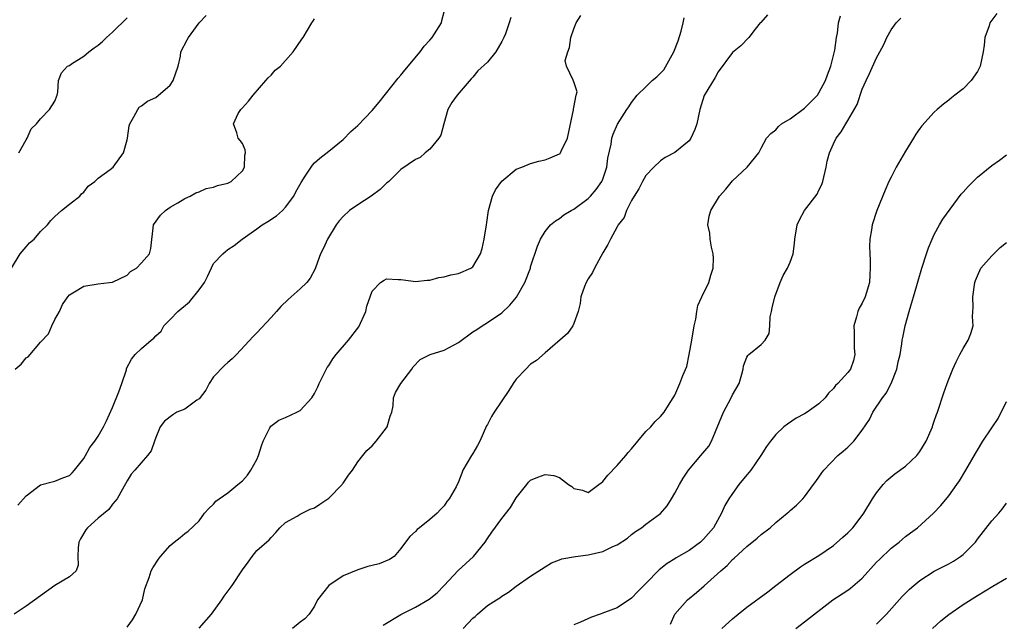
# Model space of a CAD drawing. Units: inches. Extents: x 2553000 to 2556000, y 1524000 to 1527000.
# Drawn here: x 2553336 to 2553473, y 1525670 to 1525753 of the extents above; entities that cross this region are included whole.
import ezdxf

# ---------------------------------------------------------------- set-up
doc = ezdxf.new("R2010")
doc.units = ezdxf.units.IN
doc.header["$MEASUREMENT"] = 0
doc.layers.add('LD25531524_2ft', color=254, linetype='Continuous')

msp = doc.modelspace()

# ---------------------------------------------------------------- linework, layer by layer
at = {"layer": 'LD25531524_2ft'}
for points, elevation in [([(2553334.95, 1525719), (2553336.19, 1525721), (2553337, 1525721.96), (2553337.49, 1525722.51), (2553338.11, 1525723), (2553339, 1525724.06), (2553339.98, 1525725), (2553340.42, 1525725.58), (2553341, 1525726.15), (2553341.93, 1525727), (2553343, 1525727.87), (2553344.43, 1525729), (2553344.7, 1525729.3), (2553345, 1525729.54), (2553345.62, 1525730.38), (2553346.51, 1525731), (2553347, 1525731.47), (2553348.68, 1525732.68), (2553349.07, 1525733), (2553350.5, 1525735), (2553351, 1525736.78), (2553351.05, 1525737), (2553351.28, 1525738.72), (2553351.38, 1525739), (2553351.96, 1525739.96), (2553352.49, 1525741), (2553352.7, 1525741.3), (2553353, 1525741.49), (2553353.85, 1525742.15), (2553355, 1525742.64), (2553357, 1525744.37), (2553357.42, 1525745), (2553358.1, 1525747), (2553358.41, 1525748.41), (2553358.48, 1525749), (2553359.32, 1525750.68), (2553359.51, 1525751), (2553361.01, 1525753), (2553361.97, 1525754.03)], 8720), ([(2553335.87, 1525686.13), (2553337, 1525687.43), (2553339, 1525688.96), (2553340.63, 1525689.37), (2553341, 1525689.44), (2553342.09, 1525689.91), (2553343, 1525690.24), (2553343.37, 1525690.63), (2553343.69, 1525691), (2553345, 1525692.58), (2553345.25, 1525693), (2553345.86, 1525694.14), (2553346.52, 1525695), (2553347, 1525695.7), (2553347.75, 1525697), (2553348.16, 1525697.84), (2553349, 1525699.69), (2553349.85, 1525701.85), (2553350.28, 1525703), (2553350.91, 1525704.91), (2553350.94, 1525705.06), (2553351.62, 1525706.38), (2553352.14, 1525707), (2553353, 1525707.86), (2553354.37, 1525709), (2553354.72, 1525709.28), (2553355, 1525709.61), (2553355.73, 1525710.27), (2553356.12, 1525711), (2553357, 1525711.88), (2553358.03, 1525713), (2553359.68, 1525714.32), (2553361, 1525716), (2553361.75, 1525717), (2553362.16, 1525717.84), (2553363, 1525719.64), (2553364.31, 1525721), (2553364.68, 1525721.32), (2553365, 1525721.58), (2553365.88, 1525722.12), (2553366.98, 1525723), (2553369, 1525724.45), (2553369.73, 1525725), (2553370.53, 1525725.47), (2553371.73, 1525726.27), (2553372.55, 1525727), (2553373, 1525727.47), (2553374.12, 1525729), (2553374.44, 1525729.56), (2553375.14, 1525730.86), (2553375.73, 1525731.73), (2553376.71, 1525733.29), (2553377, 1525733.6), (2553377.73, 1525734.27), (2553379, 1525735.21), (2553381, 1525736.82), (2553382.07, 1525737.93), (2553383, 1525738.8), (2553385, 1525740.86), (2553385.99, 1525742.01), (2553388.64, 1525745.36), (2553389, 1525745.75), (2553389.55, 1525746.45), (2553391.65, 1525749), (2553392.21, 1525749.79), (2553393, 1525750.62), (2553393.32, 1525751), (2553393.98, 1525751.98), (2553394.63, 1525753), (2553394.68, 1525753.32), (2553395, 1525754.53)], 8716), ([(2553351, 1525669.21), (2553351.76, 1525670.24), (2553352.24, 1525671), (2553353.15, 1525673), (2553353.48, 1525674.52), (2553354.09, 1525676.09), (2553354.33, 1525677), (2553354.56, 1525677.44), (2553355.37, 1525678.63), (2553355.65, 1525679), (2553357, 1525680.52), (2553357.56, 1525681), (2553358.37, 1525681.63), (2553359, 1525682.21), (2553359.48, 1525682.52), (2553361, 1525683.96), (2553361.75, 1525685), (2553362.34, 1525685.66), (2553363, 1525686.24), (2553363.34, 1525686.66), (2553363.77, 1525687), (2553365, 1525687.85), (2553366.39, 1525689), (2553367, 1525689.52), (2553367.7, 1525690.3), (2553368.19, 1525691), (2553369, 1525692.47), (2553369.26, 1525693), (2553369.65, 1525694.35), (2553369.88, 1525695), (2553370.83, 1525696.83), (2553370.93, 1525697.07), (2553372.08, 1525697.92), (2553373, 1525698.27), (2553374.57, 1525699), (2553375, 1525699.26), (2553376.64, 1525701), (2553377, 1525701.59), (2553377.45, 1525702.55), (2553377.64, 1525703), (2553378.37, 1525704.37), (2553378.78, 1525705.22), (2553379, 1525705.49), (2553379.57, 1525706.43), (2553380.01, 1525707), (2553381.73, 1525709), (2553383.14, 1525710.86), (2553384.12, 1525713), (2553384.29, 1525713.71), (2553385, 1525715.78), (2553386.17, 1525717), (2553386.67, 1525717.33), (2553387, 1525717.49), (2553388.6, 1525717.4), (2553389, 1525717.41), (2553389.37, 1525717.37), (2553391, 1525717.12), (2553392.66, 1525717.34), (2553393, 1525717.35), (2553394.28, 1525717.72), (2553395, 1525717.81), (2553395.93, 1525718.07), (2553397, 1525718.26), (2553398.69, 1525719), (2553399, 1525719.2), (2553400.02, 1525721), (2553400.29, 1525721.71), (2553400.54, 1525723), (2553400.88, 1525725), (2553401.15, 1525727), (2553401.72, 1525729), (2553402.14, 1525729.86), (2553403, 1525731.08), (2553405, 1525732.74), (2553405.77, 1525733), (2553407, 1525733.53), (2553408.15, 1525733.85), (2553409, 1525734), (2553409.72, 1525734.28), (2553411, 1525734.84), (2553411.09, 1525734.91), (2553411.15, 1525735), (2553411.24, 1525735.24), (2553412.09, 1525737), (2553412.96, 1525740.96), (2553412.93, 1525741.07), (2553413, 1525741.27), (2553413.33, 1525743), (2553413.46, 1525743.46), (2553412.96, 1525744.96), (2553412.91, 1525745), (2553412.92, 1525745.08), (2553411.97, 1525747), (2553411.81, 1525747.81), (2553412.17, 1525749), (2553412.39, 1525749.61), (2553412.59, 1525751), (2553413, 1525752.19), (2553413.33, 1525753), (2553413.97, 1525754.03)], 8712), ([(2553439.88, 1525754.12), (2553438.93, 1525753.07), (2553438.85, 1525753), (2553438.16, 1525752.16), (2553437.28, 1525751), (2553436.16, 1525749.84), (2553435, 1525748.89), (2553433, 1525746.22), (2553432.58, 1525745.42), (2553431.07, 1525742.93), (2553430.46, 1525741), (2553430.04, 1525739), (2553429.79, 1525738.21), (2553429.23, 1525737), (2553429, 1525736.66), (2553427, 1525735.05), (2553425.68, 1525734.32), (2553425, 1525733.89), (2553424.09, 1525733), (2553423, 1525731.85), (2553422.53, 1525731), (2553422.02, 1525729.98), (2553421.36, 1525729), (2553421, 1525728.37), (2553420.32, 1525727), (2553419.98, 1525726.02), (2553419.16, 1525725), (2553419, 1525724.74), (2553418.07, 1525723), (2553417.72, 1525722.28), (2553417, 1525721.13), (2553415.85, 1525719), (2553415.6, 1525718.4), (2553415, 1525717.53), (2553414.68, 1525717), (2553414.45, 1525716.45), (2553413.95, 1525715), (2553413.89, 1525714.11), (2553413.61, 1525713), (2553413, 1525711.31), (2553412.86, 1525711), (2553412.09, 1525709.91), (2553409, 1525707.25), (2553407.8, 1525706.2), (2553407, 1525705.66), (2553406.31, 1525705), (2553405, 1525703.61), (2553404.57, 1525703), (2553403.96, 1525702.04), (2553401.92, 1525699), (2553401.58, 1525698.42), (2553401, 1525697.29), (2553400.89, 1525697.11), (2553399.93, 1525695), (2553399.62, 1525694.38), (2553399, 1525693.28), (2553398.8, 1525693), (2553397.61, 1525691), (2553397.43, 1525690.57), (2553397, 1525689.34), (2553396.66, 1525688.66), (2553395.71, 1525687), (2553395.37, 1525686.63), (2553395, 1525686.02), (2553394.48, 1525685.52), (2553394.03, 1525685), (2553393, 1525684.13), (2553391.59, 1525683), (2553391.25, 1525682.75), (2553391, 1525682.46), (2553390.24, 1525681.76), (2553389.62, 1525681), (2553389, 1525680.12), (2553388.07, 1525679), (2553387.42, 1525678.58), (2553385.99, 1525678.01), (2553385, 1525677.77), (2553384.39, 1525677.61), (2553383, 1525677.17), (2553381, 1525676.32), (2553378.98, 1525675), (2553378.11, 1525673.89), (2553377.44, 1525673), (2553377, 1525672.1), (2553376.28, 1525671), (2553375.66, 1525670.34), (2553375, 1525669.89), (2553373.96, 1525669)], 8708), ([(2553386.52, 1525669.48), (2553389, 1525670.97), (2553391, 1525671.98), (2553392.92, 1525673.08), (2553394.04, 1525673.96), (2553395, 1525674.97), (2553396.95, 1525677.05), (2553399.09, 1525679), (2553400.7, 1525681), (2553401, 1525681.5), (2553401.62, 1525682.38), (2553403, 1525684.29), (2553404.19, 1525685.81), (2553405, 1525687.16), (2553406.48, 1525689), (2553406.7, 1525689.3), (2553407, 1525689.58), (2553407.99, 1525690.01), (2553409, 1525690.4), (2553410.23, 1525690.23), (2553411, 1525689.95), (2553412.26, 1525689), (2553412.71, 1525688.71), (2553413, 1525688.45), (2553414.2, 1525688.2), (2553415, 1525687.88), (2553416.48, 1525689), (2553416.76, 1525689.24), (2553417, 1525689.4), (2553417.71, 1525690.29), (2553419, 1525691.62), (2553420.2, 1525693), (2553420.55, 1525693.45), (2553421, 1525693.95), (2553421.86, 1525695), (2553423, 1525696.33), (2553423.66, 1525697), (2553424.28, 1525697.72), (2553425, 1525698.4), (2553425.52, 1525699), (2553426.36, 1525700.36), (2553426.87, 1525701.13), (2553427, 1525701.39), (2553427.7, 1525703), (2553428.1, 1525704.1), (2553428.66, 1525705.35), (2553429, 1525707.04), (2553429.36, 1525709), (2553429.7, 1525711), (2553429.91, 1525711.91), (2553430.06, 1525713), (2553430.2, 1525713.8), (2553430.73, 1525715), (2553431.7, 1525717), (2553431.99, 1525718.01), (2553432.33, 1525719), (2553432.37, 1525720.37), (2553432.34, 1525721), (2553432.1, 1525721.9), (2553431.9, 1525723), (2553431.84, 1525723.84), (2553431.6, 1525725), (2553431.78, 1525726.22), (2553431.98, 1525727), (2553433.2, 1525729), (2553434.06, 1525729.94), (2553435, 1525731.1), (2553437.06, 1525733), (2553438.65, 1525735), (2553439, 1525735.62), (2553439.72, 1525737), (2553440.33, 1525737.67), (2553441, 1525738.19), (2553441.38, 1525738.62), (2553441.82, 1525739), (2553443, 1525739.69), (2553445, 1525741.16), (2553446.78, 1525743), (2553447, 1525743.31), (2553447.9, 1525745), (2553448.18, 1525745.82), (2553448.64, 1525747), (2553449.21, 1525749.21), (2553449.43, 1525751), (2553449.57, 1525751.57), (2553449.72, 1525753), (2553449.99, 1525754.01)], 8706), ([(2553471.68, 1525754.32), (2553470.73, 1525753), (2553470.61, 1525752.61), (2553470.01, 1525751), (2553469.91, 1525749.91), (2553469.78, 1525749), (2553469.36, 1525747), (2553469.25, 1525746.75), (2553469, 1525746.28), (2553468.1, 1525745), (2553467, 1525743.87), (2553465.86, 1525743), (2553465.39, 1525742.61), (2553465, 1525742.27), (2553464.27, 1525741.73), (2553463.42, 1525741), (2553463, 1525740.61), (2553461.27, 1525738.73), (2553461, 1525738.37), (2553460.44, 1525737.56), (2553460.13, 1525737), (2553459, 1525735.22), (2553457.72, 1525733), (2553457, 1525731.61), (2553456.7, 1525731), (2553456.17, 1525729.83), (2553455.04, 1525727), (2553454.38, 1525725), (2553454.31, 1525724.31), (2553454.06, 1525723), (2553453.99, 1525722.01), (2553454.04, 1525721), (2553454.12, 1525720.12), (2553454.11, 1525719), (2553454.07, 1525718.07), (2553453.99, 1525717), (2553453.39, 1525715), (2553453, 1525714.15), (2553452.57, 1525713.43), (2553452.38, 1525713), (2553452.23, 1525712.23), (2553451.86, 1525711), (2553451.87, 1525710.13), (2553451.9, 1525709), (2553451.9, 1525707.9), (2553451.97, 1525707), (2553451.79, 1525706.21), (2553451.38, 1525705), (2553451, 1525704.51), (2553449.62, 1525703), (2553449.3, 1525702.7), (2553449, 1525702.29), (2553448.34, 1525701.66), (2553447.84, 1525701), (2553447, 1525700.16), (2553445.35, 1525699), (2553445, 1525698.79), (2553443.83, 1525698.17), (2553442.62, 1525697.38), (2553442.14, 1525697), (2553441, 1525695.93), (2553440.26, 1525695), (2553439.73, 1525694.27), (2553438.93, 1525693), (2553437.54, 1525691), (2553437.31, 1525690.69), (2553437, 1525690.34), (2553435.89, 1525689), (2553435, 1525687.76), (2553434.51, 1525687), (2553433.95, 1525686.06), (2553433.5, 1525685), (2553432.36, 1525683), (2553431, 1525681.39), (2553430.56, 1525681), (2553429, 1525679.84), (2553427.19, 1525678.81), (2553427, 1525678.67), (2553425.95, 1525678.05), (2553424.85, 1525677.15), (2553423, 1525675.28), (2553421.86, 1525674.14), (2553421, 1525673.21), (2553419, 1525671.87), (2553417.23, 1525671.23), (2553416.64, 1525671), (2553415.43, 1525670.57), (2553413.9, 1525669.9), (2553413, 1525669.53)], 8702), ([(2553404.24, 1525753.76), (2553404.03, 1525753), (2553403.5, 1525751.5), (2553403.3, 1525751), (2553403, 1525750.42), (2553402.15, 1525749), (2553401, 1525747.57), (2553399.66, 1525746.34), (2553399, 1525745.49), (2553398.74, 1525745.26), (2553396.82, 1525743), (2553396.05, 1525741.95), (2553395.52, 1525741), (2553394.94, 1525739), (2553394.55, 1525737.45), (2553394.27, 1525737), (2553393, 1525735.49), (2553392.37, 1525735), (2553391.66, 1525734.34), (2553391, 1525734.05), (2553389, 1525732.68), (2553387.3, 1525731), (2553387.14, 1525730.86), (2553387, 1525730.77), (2553386.1, 1525729.9), (2553384.85, 1525729), (2553383, 1525727.78), (2553381.87, 1525727), (2553381, 1525726.18), (2553380.44, 1525725.56), (2553380.03, 1525725), (2553378.81, 1525723), (2553378.24, 1525721.76), (2553377.85, 1525721), (2553377.2, 1525719.2), (2553377.11, 1525718.89), (2553376.4, 1525717.6), (2553375.95, 1525717), (2553375, 1525716.13), (2553373.35, 1525714.65), (2553372.34, 1525713.66), (2553371.74, 1525713), (2553371, 1525712.13), (2553369, 1525710.01), (2553368.48, 1525709.52), (2553366.2, 1525707), (2553365.59, 1525706.41), (2553365, 1525705.92), (2553364.52, 1525705.48), (2553363, 1525703.94), (2553362.39, 1525703), (2553361.92, 1525702.08), (2553361, 1525700.89), (2553360.7, 1525700.7), (2553359, 1525699.44), (2553357.93, 1525699), (2553357.35, 1525698.65), (2553356.21, 1525697.79), (2553355.6, 1525697), (2553355, 1525695.52), (2553354.82, 1525695), (2553354.33, 1525693.67), (2553353.84, 1525693), (2553352.08, 1525691), (2553351.59, 1525690.41), (2553351, 1525689.51), (2553350.36, 1525688.36), (2553349.64, 1525687), (2553349, 1525686.25), (2553348.46, 1525685.54), (2553347, 1525684.31), (2553345.5, 1525683), (2553345.28, 1525682.72), (2553344.55, 1525681.45), (2553344.3, 1525681), (2553344.22, 1525680.22), (2553344.19, 1525679), (2553344.22, 1525677.78), (2553343.96, 1525677), (2553343, 1525676.18), (2553341, 1525674.99), (2553337, 1525672.11), (2553335.35, 1525671)], 8714), ([(2553335.47, 1525705), (2553336.31, 1525705.69), (2553337, 1525706.54), (2553337.3, 1525706.7), (2553339, 1525708.74), (2553340.12, 1525709.88), (2553340.56, 1525711), (2553341, 1525711.87), (2553341.61, 1525713), (2553342.04, 1525713.96), (2553342.77, 1525715), (2553343, 1525715.31), (2553343.7, 1525715.7), (2553345, 1525716.51), (2553347, 1525716.84), (2553348.55, 1525717), (2553349, 1525717.06), (2553351, 1525718.03), (2553351.49, 1525718.51), (2553352.31, 1525719), (2553353, 1525719.71), (2553354.14, 1525721), (2553354.28, 1525721.72), (2553354.69, 1525725), (2553355.66, 1525726.34), (2553356.35, 1525727), (2553357, 1525727.46), (2553358.07, 1525728.07), (2553359, 1525728.66), (2553359.76, 1525729), (2553360.55, 1525729.45), (2553361, 1525729.6), (2553361.96, 1525730.04), (2553363, 1525730.23), (2553363.54, 1525730.45), (2553365, 1525730.78), (2553365.45, 1525731), (2553367, 1525732.51), (2553367.31, 1525733), (2553367.34, 1525734.66), (2553367.44, 1525735), (2553367.41, 1525735.41), (2553367, 1525736.27), (2553366.7, 1525736.7), (2553366.42, 1525737), (2553366.22, 1525737.78), (2553365.75, 1525739), (2553366.44, 1525740.44), (2553366.78, 1525741), (2553367, 1525741.25), (2553367.85, 1525742.15), (2553368.49, 1525743), (2553370.26, 1525745), (2553370.6, 1525745.4), (2553371, 1525745.76), (2553371.56, 1525746.44), (2553372.29, 1525747), (2553373, 1525747.78), (2553374.06, 1525749), (2553375.26, 1525750.74), (2553375.42, 1525751), (2553376.02, 1525752.02), (2553376.64, 1525753), (2553376.79, 1525753.21), (2553377, 1525753.59)], 8718), ([(2553336, 1525735), (2553337, 1525736.79), (2553337.16, 1525737), (2553337.68, 1525738.32), (2553338.45, 1525739), (2553339, 1525739.68), (2553340.26, 1525741), (2553341, 1525742.16), (2553341.32, 1525743), (2553341.4, 1525743.4), (2553341.5, 1525745), (2553341.92, 1525746.08), (2553342.75, 1525747), (2553343, 1525747.12), (2553343.31, 1525747.31), (2553345, 1525748.39), (2553345.68, 1525749), (2553346.44, 1525749.56), (2553347, 1525749.93), (2553347.59, 1525750.41), (2553348.17, 1525751), (2553349, 1525751.72), (2553351, 1525753.69)], 8722), ([(2553361, 1525669.08), (2553362.7, 1525671), (2553364.15, 1525673), (2553364.49, 1525673.51), (2553365.59, 1525675), (2553367, 1525677.15), (2553367.79, 1525678.21), (2553368.35, 1525679), (2553369, 1525679.84), (2553370.7, 1525681.3), (2553371, 1525681.66), (2553371.65, 1525682.35), (2553372.21, 1525683), (2553373, 1525683.71), (2553374.61, 1525684.61), (2553375, 1525684.87), (2553376.41, 1525685.59), (2553377, 1525685.77), (2553377.73, 1525686.27), (2553378.85, 1525687), (2553379, 1525687.11), (2553380.87, 1525689), (2553380.91, 1525689.09), (2553381, 1525689.19), (2553381.73, 1525690.27), (2553382.29, 1525691), (2553383, 1525692.12), (2553383.73, 1525693), (2553384.28, 1525693.72), (2553385, 1525694.36), (2553385.56, 1525695), (2553387, 1525696.87), (2553387.09, 1525697), (2553387.51, 1525698.49), (2553387.73, 1525699), (2553387.91, 1525699.91), (2553387.96, 1525701), (2553388.27, 1525701.73), (2553388.99, 1525703), (2553390.52, 1525705), (2553390.71, 1525705.29), (2553391.69, 1525706.31), (2553393.08, 1525707), (2553395, 1525707.62), (2553396.38, 1525708.38), (2553397, 1525708.69), (2553399, 1525710.15), (2553399.52, 1525710.48), (2553400.27, 1525711), (2553401, 1525711.45), (2553403, 1525712.8), (2553404.12, 1525713.88), (2553405.02, 1525714.98), (2553406.18, 1525717), (2553406.96, 1525719), (2553407, 1525719.17), (2553407.95, 1525722.05), (2553408.37, 1525723), (2553409, 1525724.07), (2553409.76, 1525725), (2553410.43, 1525725.57), (2553411, 1525725.87), (2553411.62, 1525726.38), (2553412.64, 1525727), (2553413, 1525727.17), (2553415, 1525728.64), (2553415.32, 1525729), (2553416.09, 1525729.91), (2553416.86, 1525731), (2553417, 1525731.33), (2553417.57, 1525733), (2553417.73, 1525734.27), (2553418.19, 1525736.19), (2553418.28, 1525737), (2553418.43, 1525737.57), (2553419.05, 1525738.95), (2553420.35, 1525741), (2553420.64, 1525741.36), (2553421, 1525741.96), (2553421.8, 1525743), (2553423, 1525744.14), (2553423.87, 1525745), (2553424.49, 1525745.51), (2553425.48, 1525746.52), (2553426.86, 1525749), (2553427.47, 1525750.53), (2553427.87, 1525751.87), (2553428.18, 1525753), (2553428.3, 1525753.7)], 8710), ([(2553397.63, 1525669), (2553399, 1525670.47), (2553399.3, 1525670.7), (2553399.62, 1525671), (2553401, 1525672.19), (2553402.25, 1525673), (2553402.72, 1525673.28), (2553403, 1525673.51), (2553403.93, 1525674.07), (2553405, 1525674.88), (2553407, 1525676.26), (2553409, 1525677.58), (2553409.88, 1525678.12), (2553411, 1525678.55), (2553411.31, 1525678.69), (2553413.24, 1525679), (2553415, 1525679.23), (2553417, 1525679.71), (2553418.38, 1525680.38), (2553419, 1525680.62), (2553420.43, 1525681.57), (2553421, 1525682.04), (2553421.55, 1525682.45), (2553422.36, 1525683), (2553423, 1525683.5), (2553425, 1525684.97), (2553425.96, 1525686.04), (2553426.56, 1525687), (2553427, 1525687.77), (2553427.64, 1525689), (2553428.14, 1525689.85), (2553428.91, 1525691), (2553430.62, 1525693), (2553431.7, 1525694.3), (2553432.09, 1525695), (2553433.75, 1525699), (2553434.82, 1525701), (2553435, 1525701.41), (2553435.92, 1525703), (2553436.31, 1525704.31), (2553436.47, 1525705), (2553436.53, 1525705.47), (2553437, 1525706.67), (2553437.12, 1525706.88), (2553437.29, 1525707), (2553439, 1525708.41), (2553439.56, 1525709), (2553440.07, 1525709.93), (2553440.2, 1525711), (2553440.24, 1525712.24), (2553440.4, 1525713), (2553440.53, 1525713.47), (2553440.86, 1525715), (2553441.62, 1525717), (2553442.04, 1525717.96), (2553442.64, 1525719), (2553443, 1525719.81), (2553443.41, 1525721), (2553443.6, 1525722.4), (2553443.65, 1525723), (2553443.97, 1525725), (2553444.3, 1525725.7), (2553445, 1525727), (2553446.73, 1525729.27), (2553447, 1525729.82), (2553447.41, 1525730.59), (2553447.54, 1525731), (2553448.01, 1525733), (2553448.15, 1525733.85), (2553448.47, 1525735), (2553449, 1525736.22), (2553449.4, 1525737), (2553450.1, 1525737.9), (2553450.71, 1525739), (2553451, 1525739.46), (2553452.29, 1525741.71), (2553453, 1525743.82), (2553453.53, 1525745), (2553454.03, 1525745.97), (2553455, 1525748.18), (2553455.44, 1525749), (2553456.01, 1525749.99), (2553456.44, 1525751), (2553457, 1525752.05), (2553457.7, 1525753), (2553458.34, 1525753.66)], 8704), ([(2553426.4, 1525669.6), (2553427, 1525671), (2553428.75, 1525673), (2553430, 1525674), (2553431.08, 1525674.92), (2553433.37, 1525677), (2553434.26, 1525677.74), (2553435, 1525678.59), (2553435.23, 1525678.77), (2553437, 1525680.41), (2553438.44, 1525681.56), (2553439, 1525682.07), (2553440.22, 1525683), (2553441, 1525683.72), (2553442.61, 1525685), (2553442.82, 1525685.18), (2553443, 1525685.38), (2553443.87, 1525686.13), (2553444.77, 1525687), (2553445, 1525687.27), (2553446.22, 1525689), (2553446.58, 1525689.42), (2553447.38, 1525690.62), (2553447.67, 1525691), (2553449.64, 1525693), (2553450.38, 1525693.62), (2553451, 1525694.16), (2553451.43, 1525694.57), (2553451.82, 1525695), (2553453, 1525696.53), (2553453.99, 1525698.01), (2553454.46, 1525699), (2553455.81, 1525701), (2553456.34, 1525701.66), (2553457.02, 1525702.98), (2553457.82, 1525705), (2553458, 1525706), (2553458.26, 1525707), (2553458.52, 1525708.52), (2553458.56, 1525709), (2553458.62, 1525709.38), (2553458.95, 1525711), (2553459.5, 1525713), (2553460.59, 1525716.59), (2553460.76, 1525717.24), (2553461.27, 1525719), (2553461.92, 1525721), (2553462.19, 1525721.81), (2553462.7, 1525723), (2553463, 1525723.64), (2553463.71, 1525725), (2553464.2, 1525725.8), (2553466.75, 1525729.25), (2553467, 1525729.54), (2553467.69, 1525730.31), (2553469, 1525731.61), (2553471, 1525733.24), (2553472.04, 1525733.96), (2553473, 1525734.73)], 8700), ([(2553433.52, 1525669), (2553435, 1525670.34), (2553435.77, 1525671), (2553437, 1525671.97), (2553439.9, 1525674.1), (2553441.04, 1525674.96), (2553443, 1525676.52), (2553444.43, 1525677.57), (2553445, 1525677.93), (2553447, 1525679.15), (2553449, 1525680.54), (2553450.33, 1525681.67), (2553451, 1525682.3), (2553451.69, 1525683), (2553453, 1525684.68), (2553453.24, 1525685), (2553454.43, 1525687), (2553455, 1525687.85), (2553455.9, 1525689), (2553456.44, 1525689.56), (2553457.55, 1525690.45), (2553459, 1525691.54), (2553460.58, 1525693), (2553461, 1525693.55), (2553461.88, 1525695), (2553462.74, 1525697), (2553462.79, 1525697.21), (2553463, 1525697.77), (2553463.3, 1525698.7), (2553463.44, 1525699), (2553463.7, 1525699.7), (2553464.09, 1525701), (2553464.31, 1525701.69), (2553464.77, 1525703), (2553465, 1525703.6), (2553465.58, 1525705), (2553466.02, 1525705.98), (2553466.53, 1525707), (2553467, 1525707.86), (2553467.72, 1525709), (2553468.08, 1525709.92), (2553468.4, 1525711), (2553468.3, 1525712.3), (2553468.41, 1525713.59), (2553468.33, 1525715), (2553468.64, 1525717), (2553468.72, 1525717.28), (2553469, 1525717.95), (2553469.48, 1525719), (2553471, 1525720.69), (2553472.16, 1525721.84), (2553473, 1525722.55)], 8698), ([(2553443.81, 1525669), (2553445, 1525669.95), (2553448.93, 1525673), (2553451, 1525674.33), (2553451.39, 1525674.61), (2553453, 1525675.98), (2553455, 1525678.21), (2553455.39, 1525678.61), (2553457, 1525680.14), (2553458.12, 1525681), (2553458.59, 1525681.41), (2553459, 1525681.79), (2553459.72, 1525682.28), (2553460.69, 1525683), (2553462.91, 1525685), (2553463.9, 1525686.1), (2553465, 1525687.4), (2553466.15, 1525689), (2553466.49, 1525689.51), (2553467.4, 1525691), (2553468.7, 1525693.3), (2553469, 1525693.77), (2553469.74, 1525695), (2553471, 1525696.83), (2553471.86, 1525698.14), (2553473, 1525700.5)], 8696), ([(2553455, 1525669.64), (2553455.7, 1525670.3), (2553456.37, 1525671), (2553458.54, 1525673.46), (2553459.54, 1525674.46), (2553460.16, 1525675), (2553461, 1525675.66), (2553463, 1525676.96), (2553465, 1525677.99), (2553465.65, 1525678.35), (2553466.62, 1525679), (2553467, 1525679.3), (2553468.71, 1525681), (2553469, 1525681.39), (2553471, 1525683.93), (2553471.94, 1525685), (2553472.41, 1525685.59), (2553473, 1525686.4)], 8694), ([(2553462.76, 1525669), (2553463.91, 1525670.09), (2553465.03, 1525670.97), (2553467, 1525672.33), (2553469, 1525673.6), (2553471.11, 1525674.89), (2553473, 1525675.99)], 8692)]:
    msp.add_lwpolyline(points, dxfattribs=dict(at, elevation=elevation))

doc.saveas('drawing.dxf')
